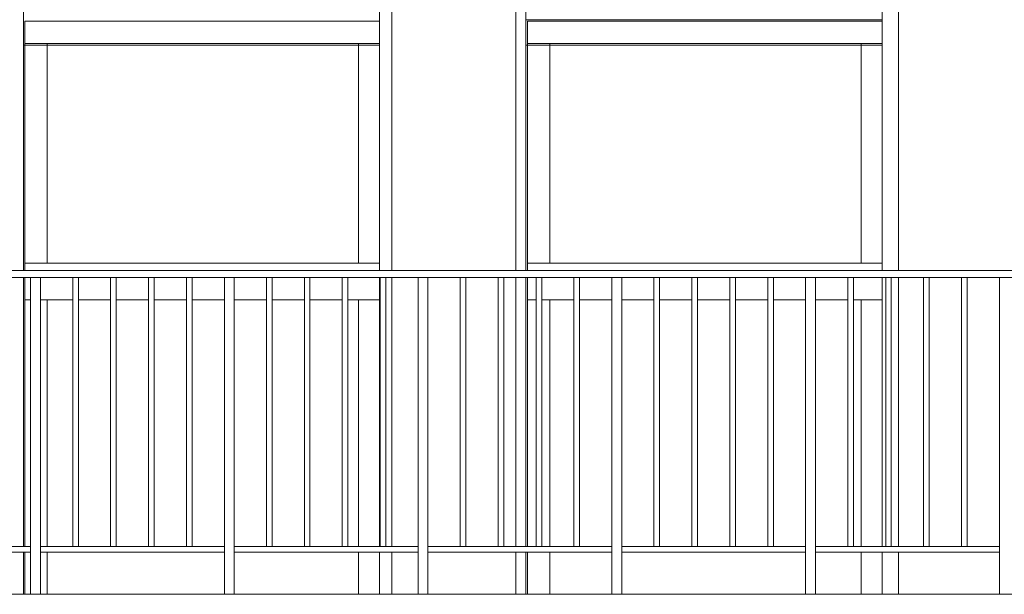
# Model space of a CAD drawing. Extents: x 2506129 to 2506520, y 4550998 to 4551331.
# Drawn here: x 2506249 to 2506253, y 4551052 to 4551054 of the extents above; entities that cross this region are included whole.
import ezdxf

# ---------------------------------------------------------------- set-up
doc = ezdxf.new("R2010")
doc.units = 0
doc.header["$MEASUREMENT"] = 0
doc.layers.get('0').update_dxf_attribs({"linetype": 'CONTINUOUS', "lineweight": 5})

msp = doc.modelspace()

# ---------------------------------------------------------------- linework, layer by layer
at = {"color": 7}
for p, q in [((2506250.6981, 4551053.5638), (2506250.6981, 4551056.8638)), ((2506250.6981, 4551056.8638), (2506250.6981, 4551053.5638)), ((2506251.1381, 4551056.8638), (2506251.1381, 4551053.5638)), ((2506251.1381, 4551053.5638), (2506251.1381, 4551056.8638)), ((2506252.4981, 4551053.5638), (2506252.4981, 4551056.8638)), ((2506252.4981, 4551056.8638), (2506252.4981, 4551053.5638)), ((2506249.3896, 4551053.5638), (2506249.3896, 4551056.0638)), ((2506249.3896, 4551053.5638), (2506249.3896, 4551056.0638)), ((2506250.6549, 4551052.7638), (2506250.6549, 4551056.0638)), ((2506250.6549, 4551056.0638), (2506250.6549, 4551053.5638)), ((2506250.6981, 4551053.5638), (2506250.6981, 4551056.0638)), ((2506251.1381, 4551056.0638), (2506251.1381, 4551052.7638)), ((2506251.1746, 4551053.5638), (2506251.1746, 4551056.0638)), ((2506251.1746, 4551052.7638), (2506251.1746, 4551056.0638)), ((2506252.4399, 4551052.7638), (2506252.4399, 4551056.0638)), ((2506252.4399, 4551056.0638), (2506252.4399, 4551052.7638)), ((2506252.4981, 4551052.7638), (2506252.4981, 4551056.0638)), ((2506249.3896, 4551053.6538), (2506249.3896, 4551053.5638)), ((2506250.6549, 4551053.649), (2506249.3946, 4551053.649)), ((2506249.3946, 4551053.649), (2506249.3946, 4551053.569)), ((2506249.3946, 4551053.569), (2506249.3946, 4551053.649)), ((2506249.3946, 4551053.649), (2506250.6549, 4551053.649)), ((2506249.3946, 4551053.649), (2506249.3946, 4551053.569)), ((2506250.6549, 4551053.649), (2506249.3946, 4551053.649)), ((2506250.6549, 4551053.649), (2506250.6549, 4551053.6538)), ((2506250.6549, 4551053.569), (2506250.6549, 4551053.649)), ((2506251.2546, 4551053.6538), (2506251.1746, 4551053.6538)), ((2506251.1746, 4551053.6538), (2506251.1746, 4551053.5638)), ((2506252.4399, 4551053.649), (2506251.1796, 4551053.649)), ((2506251.1796, 4551053.649), (2506251.1796, 4551053.569)), ((2506251.1796, 4551053.5638), (2506251.1796, 4551053.649)), ((2506251.1796, 4551053.649), (2506252.4399, 4551053.649)), ((2506252.4399, 4551053.649), (2506251.1796, 4551053.649)), ((2506251.1796, 4551053.649), (2506251.1796, 4551053.569)), ((2506252.3599, 4551053.6538), (2506251.2546, 4551053.6538)), ((2506252.4399, 4551053.6538), (2506252.3599, 4551053.6538)), ((2506252.4399, 4551053.649), (2506252.4399, 4551053.6538)), ((2506252.4399, 4551053.569), (2506252.4399, 4551053.649)), ((2506249.3946, 4551053.569), (2506249.3946, 4551053.5638)), ((2506249.3946, 4551053.5638), (2506249.3946, 4551053.569)), ((2506249.3946, 4551053.569), (2506249.4746, 4551053.569)), ((2506249.3946, 4551053.569), (2506249.3946, 4551052.7893)), ((2506249.4746, 4551053.569), (2506249.3946, 4551053.569)), ((2506249.4746, 4551052.7893), (2506249.4746, 4551053.569)), ((2506249.4746, 4551053.569), (2506250.5799, 4551053.569)), ((2506249.4746, 4551053.569), (2506249.4746, 4551053.5638)), ((2506250.5799, 4551053.569), (2506249.4746, 4551053.569)), ((2506249.4746, 4551053.569), (2506250.5799, 4551053.569)), ((2506249.4746, 4551052.7893), (2506249.4746, 4551053.569)), ((2506250.5799, 4551053.569), (2506250.5799, 4551052.7893)), ((2506250.5799, 4551053.5638), (2506250.5799, 4551053.569)), ((2506250.5799, 4551053.569), (2506250.6549, 4551053.569)), ((2506250.6549, 4551053.569), (2506250.5799, 4551053.569)), ((2506250.5799, 4551053.569), (2506250.5799, 4551052.7893)), ((2506250.6549, 4551053.5638), (2506250.6549, 4551053.569)), ((2506251.1796, 4551053.569), (2506251.1796, 4551053.5638)), ((2506251.1796, 4551053.569), (2506251.2596, 4551053.569)), ((2506251.1796, 4551053.569), (2506251.1796, 4551052.7893)), ((2506251.2596, 4551053.569), (2506251.1796, 4551053.569)), ((2506251.2596, 4551052.7893), (2506251.2596, 4551053.569)), ((2506251.2596, 4551053.569), (2506252.3649, 4551053.569)), ((2506251.2596, 4551053.569), (2506251.2596, 4551053.5638)), ((2506252.3649, 4551053.569), (2506251.2596, 4551053.569)), ((2506251.2596, 4551053.569), (2506252.3649, 4551053.569)), ((2506251.2596, 4551052.7893), (2506251.2596, 4551053.569)), ((2506252.3649, 4551053.569), (2506252.3649, 4551052.7893)), ((2506252.3649, 4551053.5638), (2506252.3649, 4551053.569)), ((2506252.3649, 4551053.569), (2506252.4399, 4551053.569)), ((2506252.4399, 4551053.569), (2506252.3649, 4551053.569)), ((2506252.3649, 4551053.569), (2506252.3649, 4551052.7893)), ((2506252.4399, 4551052.7893), (2506252.4399, 4551053.569)), ((2506249.3896, 4551053.5638), (2506249.3946, 4551053.5638)), ((2506249.3896, 4551052.7638), (2506249.3896, 4551053.5638)), ((2506249.3896, 4551053.5638), (2506249.3946, 4551053.5638)), ((2506249.3896, 4551052.7638), (2506249.3896, 4551053.5638)), ((2506249.3946, 4551053.5638), (2506249.3896, 4551053.5638)), ((2506249.3896, 4551053.5638), (2506249.3896, 4551052.7638)), ((2506249.3946, 4551053.5638), (2506250.6549, 4551053.5638)), ((2506249.3946, 4551052.7638), (2506249.3946, 4551053.5638)), ((2506249.4746, 4551053.5638), (2506250.5799, 4551053.5638)), ((2506249.4746, 4551053.5638), (2506249.4746, 4551053.1638)), ((2506250.5799, 4551053.5638), (2506249.4746, 4551053.5638)), ((2506250.5799, 4551053.1638), (2506250.5799, 4551053.5638)), ((2506250.6549, 4551053.5638), (2506250.6549, 4551052.7638)), ((2506250.6549, 4551052.7893), (2506250.6549, 4551053.5638)), ((2506250.6981, 4551053.5638), (2506250.6981, 4551052.7638)), ((2506250.6981, 4551053.5638), (2506250.6981, 4551052.7638)), ((2506250.6981, 4551052.7638), (2506250.6981, 4551053.5638)), ((2506251.1381, 4551053.5638), (2506251.1381, 4551052.7638)), ((2506251.1381, 4551052.7638), (2506251.1381, 4551053.5638)), ((2506251.1746, 4551053.5638), (2506251.1796, 4551053.5638)), ((2506251.1746, 4551052.7638), (2506251.1746, 4551053.5638)), ((2506251.1746, 4551053.5638), (2506251.1796, 4551053.5638)), ((2506251.1796, 4551053.5638), (2506251.1746, 4551053.5638)), ((2506251.1746, 4551053.5638), (2506251.1746, 4551052.7638)), ((2506252.4399, 4551053.5638), (2506251.1796, 4551053.5638)), ((2506251.1796, 4551052.7638), (2506251.1796, 4551053.5638)), ((2506251.2596, 4551053.5638), (2506252.3649, 4551053.5638)), ((2506251.2596, 4551053.5638), (2506251.2596, 4551053.1638)), ((2506252.3649, 4551053.5638), (2506251.2596, 4551053.5638)), ((2506252.3649, 4551053.1638), (2506252.3649, 4551053.5638)), ((2506252.4981, 4551053.5638), (2506252.4981, 4551052.7638)), ((2506252.4981, 4551053.5638), (2506252.4981, 4551052.7638)), ((2506249.4746, 4551053.1638), (2506249.4746, 4551052.7893)), ((2506250.5799, 4551052.7893), (2506250.5799, 4551053.1638)), ((2506251.2596, 4551053.1638), (2506251.2596, 4551052.7893)), ((2506252.3649, 4551052.7893), (2506252.3649, 4551053.1638)), ((2506259.7722, 4551052.7638), (2506243.2219, 4551052.7638)), ((2506259.7722, 4551052.7638), (2506243.2219, 4551052.7638)), ((2506249.3531, 4551052.7638), (2506249.3896, 4551052.7638)), ((2506249.3896, 4551052.7638), (2506249.3946, 4551052.7638)), ((2506249.3946, 4551052.7893), (2506249.3946, 4551052.7638)), ((2506249.3946, 4551052.7893), (2506249.3946, 4551052.7638)), ((2506249.4746, 4551052.7893), (2506249.3946, 4551052.7893)), ((2506249.3946, 4551052.7893), (2506249.3946, 4551052.7638)), ((2506249.3946, 4551052.7893), (2506249.4746, 4551052.7893)), ((2506249.3946, 4551052.7638), (2506250.6549, 4551052.7638)), ((2506250.5799, 4551052.7893), (2506249.4746, 4551052.7893)), ((2506249.4746, 4551052.7893), (2506250.5799, 4551052.7893)), ((2506250.5799, 4551052.7893), (2506249.4746, 4551052.7893)), ((2506250.6549, 4551052.7893), (2506250.5799, 4551052.7893)), ((2506250.5799, 4551052.7893), (2506250.6549, 4551052.7893)), ((2506250.6549, 4551052.7638), (2506250.6549, 4551052.7893)), ((2506250.6549, 4551052.7638), (2506250.6981, 4551052.7638)), ((2506250.6981, 4551052.7638), (2506251.1381, 4551052.7638)), ((2506251.1381, 4551052.7638), (2506251.1746, 4551052.7638)), ((2506251.1746, 4551052.7638), (2506251.1796, 4551052.7638)), ((2506251.1796, 4551052.7893), (2506251.1796, 4551052.7638)), ((2506251.1796, 4551052.7893), (2506251.1796, 4551052.7638)), ((2506251.2596, 4551052.7893), (2506251.1796, 4551052.7893)), ((2506251.1796, 4551052.7893), (2506251.1796, 4551052.7638)), ((2506251.1796, 4551052.7893), (2506251.2596, 4551052.7893)), ((2506251.1796, 4551052.7638), (2506252.4399, 4551052.7638)), ((2506252.3649, 4551052.7893), (2506251.2596, 4551052.7893)), ((2506251.2596, 4551052.7893), (2506252.3649, 4551052.7893)), ((2506252.3649, 4551052.7893), (2506251.2596, 4551052.7893)), ((2506252.4399, 4551052.7893), (2506252.3649, 4551052.7893)), ((2506252.3649, 4551052.7893), (2506252.4399, 4551052.7893)), ((2506252.4399, 4551052.7638), (2506252.4399, 4551052.7893)), ((2506252.4399, 4551052.7638), (2506252.4981, 4551052.7638)), ((2506252.4981, 4551052.7638), (2506252.9381, 4551052.7638)), ((2506259.7722, 4551052.7388), (2506243.2219, 4551052.7388)), ((2506243.2219, 4551052.7388), (2506259.7722, 4551052.7388)), ((2506249.3896, 4551052.7388), (2506249.3531, 4551052.7388)), ((2506249.3896, 4551051.7838), (2506249.3896, 4551052.7388)), ((2506249.3896, 4551051.7838), (2506249.3896, 4551052.7388)), ((2506249.3946, 4551052.7388), (2506249.3896, 4551052.7388)), ((2506249.3896, 4551052.7388), (2506249.3896, 4551051.7838)), ((2506249.3946, 4551052.7388), (2506249.3946, 4551052.6593)), ((2506249.3946, 4551052.7388), (2506249.3946, 4551052.6593)), ((2506249.4152, 4551052.7388), (2506249.3946, 4551052.7388)), ((2506249.3946, 4551052.7388), (2506249.3946, 4551052.6593)), ((2506249.3946, 4551051.7838), (2506249.3946, 4551052.7388)), ((2506249.4152, 4551051.6138), (2506249.4152, 4551052.7388)), ((2506249.4152, 4551052.6593), (2506249.4152, 4551052.7388)), ((2506249.4502, 4551052.7388), (2506249.4152, 4551052.7388)), ((2506249.4152, 4551052.7388), (2506249.4152, 4551051.6138)), ((2506249.4502, 4551051.6138), (2506249.4502, 4551052.7388)), ((2506249.5648, 4551052.7388), (2506249.4502, 4551052.7388)), ((2506249.4502, 4551052.7388), (2506249.4502, 4551052.6593)), ((2506249.4502, 4551051.6138), (2506249.4502, 4551052.7388)), ((2506249.5648, 4551051.7838), (2506249.5648, 4551052.7388)), ((2506249.5648, 4551052.6593), (2506249.5648, 4551052.7388)), ((2506249.5848, 4551052.7388), (2506249.5648, 4551052.7388)), ((2506249.5648, 4551052.7388), (2506249.5648, 4551051.7838)), ((2506249.5848, 4551051.7838), (2506249.5848, 4551052.7388)), ((2506249.6994, 4551052.7388), (2506249.5848, 4551052.7388)), ((2506249.5848, 4551052.7388), (2506249.5848, 4551052.6593)), ((2506249.5848, 4551051.7838), (2506249.5848, 4551052.7388)), ((2506249.6994, 4551051.7838), (2506249.6994, 4551052.7388)), ((2506249.6994, 4551052.6593), (2506249.6994, 4551052.7388)), ((2506249.7194, 4551052.7388), (2506249.6994, 4551052.7388)), ((2506249.6994, 4551052.7388), (2506249.6994, 4551051.7838)), ((2506249.7194, 4551051.7838), (2506249.7194, 4551052.7388)), ((2506249.834, 4551052.7388), (2506249.7194, 4551052.7388)), ((2506249.7194, 4551052.7388), (2506249.7194, 4551052.6593)), ((2506249.7194, 4551051.7838), (2506249.7194, 4551052.7388)), ((2506249.834, 4551051.7838), (2506249.834, 4551052.7388)), ((2506249.834, 4551052.6593), (2506249.834, 4551052.7388)), ((2506249.854, 4551052.7388), (2506249.834, 4551052.7388)), ((2506249.834, 4551052.7388), (2506249.834, 4551051.7838)), ((2506249.854, 4551051.7838), (2506249.854, 4551052.7388)), ((2506249.854, 4551052.7388), (2506249.854, 4551052.6593)), ((2506249.9687, 4551052.7388), (2506249.854, 4551052.7388)), ((2506249.854, 4551051.7838), (2506249.854, 4551052.7388)), ((2506249.9687, 4551051.7838), (2506249.9687, 4551052.7388)), ((2506249.9687, 4551052.6593), (2506249.9687, 4551052.7388)), ((2506249.9887, 4551052.7388), (2506249.9687, 4551052.7388)), ((2506249.9687, 4551052.7388), (2506249.9687, 4551051.7838)), ((2506249.9887, 4551051.7838), (2506249.9887, 4551052.7388)), ((2506250.1033, 4551052.7388), (2506249.9887, 4551052.7388)), ((2506249.9887, 4551052.7388), (2506249.9887, 4551052.6593)), ((2506249.9887, 4551051.7838), (2506249.9887, 4551052.7388)), ((2506250.1033, 4551051.6138), (2506250.1033, 4551052.7388)), ((2506250.1033, 4551052.6593), (2506250.1033, 4551052.7388)), ((2506250.1383, 4551052.7388), (2506250.1033, 4551052.7388)), ((2506250.1033, 4551052.7388), (2506250.1033, 4551051.6138)), ((2506250.1383, 4551051.6138), (2506250.1383, 4551052.7388)), ((2506250.2529, 4551052.7388), (2506250.1383, 4551052.7388)), ((2506250.1383, 4551052.7388), (2506250.1383, 4551052.6593)), ((2506250.1383, 4551051.6138), (2506250.1383, 4551052.7388)), ((2506250.2529, 4551051.7838), (2506250.2529, 4551052.7388)), ((2506250.2529, 4551052.6593), (2506250.2529, 4551052.7388)), ((2506250.2729, 4551052.7388), (2506250.2529, 4551052.7388)), ((2506250.2529, 4551052.7388), (2506250.2529, 4551051.7838)), ((2506250.2729, 4551051.7838), (2506250.2729, 4551052.7388)), ((2506250.3875, 4551052.7388), (2506250.2729, 4551052.7388)), ((2506250.2729, 4551052.7388), (2506250.2729, 4551052.6593)), ((2506250.2729, 4551051.7838), (2506250.2729, 4551052.7388)), ((2506250.3875, 4551051.7838), (2506250.3875, 4551052.7388)), ((2506250.3875, 4551052.6593), (2506250.3875, 4551052.7388)), ((2506250.4075, 4551052.7388), (2506250.3875, 4551052.7388)), ((2506250.3875, 4551052.7388), (2506250.3875, 4551051.7838)), ((2506250.4075, 4551051.7838), (2506250.4075, 4551052.7388)), ((2506250.5222, 4551052.7388), (2506250.4075, 4551052.7388)), ((2506250.4075, 4551052.7388), (2506250.4075, 4551052.6593)), ((2506250.4075, 4551051.7838), (2506250.4075, 4551052.7388)), ((2506250.5222, 4551051.7838), (2506250.5222, 4551052.7388)), ((2506250.5222, 4551052.6593), (2506250.5222, 4551052.7388)), ((2506250.5422, 4551052.7388), (2506250.5222, 4551052.7388)), ((2506250.5222, 4551052.7388), (2506250.5222, 4551051.7838)), ((2506250.5422, 4551051.7838), (2506250.5422, 4551052.7388)), ((2506250.6549, 4551052.7388), (2506250.5422, 4551052.7388)), ((2506250.5422, 4551052.7388), (2506250.5422, 4551052.6593)), ((2506250.5422, 4551051.7838), (2506250.5422, 4551052.7388)), ((2506250.6549, 4551051.7838), (2506250.6549, 4551052.7388)), ((2506250.6568, 4551052.7388), (2506250.6549, 4551052.7388)), ((2506250.6549, 4551052.7388), (2506250.6549, 4551051.7838)), ((2506250.6549, 4551052.6593), (2506250.6549, 4551052.7388)), ((2506250.6568, 4551051.7838), (2506250.6568, 4551052.7388)), ((2506250.6568, 4551051.7838), (2506250.6568, 4551052.7388)), ((2506250.6768, 4551052.7388), (2506250.6568, 4551052.7388)), ((2506250.6568, 4551052.7388), (2506250.6568, 4551051.7838)), ((2506250.6768, 4551051.7838), (2506250.6768, 4551052.7388)), ((2506250.6981, 4551052.7388), (2506250.6768, 4551052.7388)), ((2506250.6768, 4551052.7388), (2506250.6768, 4551051.7838)), ((2506250.6768, 4551051.7838), (2506250.6768, 4551052.7388)), ((2506250.6981, 4551052.7388), (2506250.6981, 4551051.7838)), ((2506250.6981, 4551052.7388), (2506250.6981, 4551051.7838)), ((2506250.7914, 4551052.7388), (2506250.6981, 4551052.7388)), ((2506250.6981, 4551051.7838), (2506250.6981, 4551052.7388)), ((2506250.7914, 4551051.6138), (2506250.7914, 4551052.7388)), ((2506250.7914, 4551051.7838), (2506250.7914, 4551052.7388)), ((2506250.8264, 4551052.7388), (2506250.7914, 4551052.7388)), ((2506250.7914, 4551052.7388), (2506250.7914, 4551051.6138)), ((2506250.8264, 4551051.6138), (2506250.8264, 4551052.7388)), ((2506250.9411, 4551052.7388), (2506250.8264, 4551052.7388)), ((2506250.8264, 4551052.7388), (2506250.8264, 4551051.7838)), ((2506250.8264, 4551051.6138), (2506250.8264, 4551052.7388)), ((2506250.9411, 4551051.7838), (2506250.9411, 4551052.7388)), ((2506250.9411, 4551051.7838), (2506250.9411, 4551052.7388)), ((2506250.9611, 4551052.7388), (2506250.9411, 4551052.7388)), ((2506250.9411, 4551052.7388), (2506250.9411, 4551051.7838)), ((2506250.9611, 4551051.7838), (2506250.9611, 4551052.7388)), ((2506251.0757, 4551052.7388), (2506250.9611, 4551052.7388)), ((2506250.9611, 4551052.7388), (2506250.9611, 4551051.7838)), ((2506250.9611, 4551051.7838), (2506250.9611, 4551052.7388)), ((2506251.0757, 4551051.7838), (2506251.0757, 4551052.7388)), ((2506251.0757, 4551051.7838), (2506251.0757, 4551052.7388)), ((2506251.0957, 4551052.7388), (2506251.0757, 4551052.7388)), ((2506251.0757, 4551052.7388), (2506251.0757, 4551051.7838)), ((2506251.0957, 4551051.7838), (2506251.0957, 4551052.7388)), ((2506251.0957, 4551052.7388), (2506251.0957, 4551051.7838)), ((2506251.1381, 4551052.7388), (2506251.0957, 4551052.7388)), ((2506251.0957, 4551051.7838), (2506251.0957, 4551052.7388)), ((2506251.1381, 4551052.7388), (2506251.1381, 4551051.7838)), ((2506251.1381, 4551051.7838), (2506251.1381, 4551052.7388)), ((2506251.1746, 4551052.7388), (2506251.1381, 4551052.7388)), ((2506251.1381, 4551052.7388), (2506251.1381, 4551051.7838)), ((2506251.1746, 4551051.7838), (2506251.1746, 4551052.7388)), ((2506251.1746, 4551051.7838), (2506251.1746, 4551052.7388)), ((2506251.1746, 4551052.7388), (2506251.1746, 4551051.7838)), ((2506251.1796, 4551052.7388), (2506251.1746, 4551052.7388)), ((2506251.1796, 4551052.7388), (2506251.1796, 4551052.6593)), ((2506251.1796, 4551052.7388), (2506251.1796, 4551052.6593)), ((2506251.2103, 4551052.7388), (2506251.1796, 4551052.7388)), ((2506251.1796, 4551052.7388), (2506251.1796, 4551052.6593)), ((2506251.1796, 4551051.7838), (2506251.1796, 4551052.7388)), ((2506251.2103, 4551051.7838), (2506251.2103, 4551052.7388)), ((2506251.2103, 4551052.6593), (2506251.2103, 4551052.7388)), ((2506251.2303, 4551052.7388), (2506251.2103, 4551052.7388)), ((2506251.2103, 4551052.7388), (2506251.2103, 4551051.7838)), ((2506251.2303, 4551051.7838), (2506251.2303, 4551052.7388)), ((2506251.2303, 4551052.7388), (2506251.2303, 4551052.6593)), ((2506251.3449, 4551052.7388), (2506251.2303, 4551052.7388)), ((2506251.2303, 4551051.7838), (2506251.2303, 4551052.7388)), ((2506251.3449, 4551051.7838), (2506251.3449, 4551052.7388)), ((2506251.3449, 4551052.6593), (2506251.3449, 4551052.7388)), ((2506251.3649, 4551052.7388), (2506251.3449, 4551052.7388)), ((2506251.3449, 4551052.7388), (2506251.3449, 4551051.7838)), ((2506251.3649, 4551051.7838), (2506251.3649, 4551052.7388)), ((2506251.4796, 4551052.7388), (2506251.3649, 4551052.7388)), ((2506251.3649, 4551052.7388), (2506251.3649, 4551052.6593)), ((2506251.3649, 4551051.7838), (2506251.3649, 4551052.7388)), ((2506251.4796, 4551051.6138), (2506251.4796, 4551052.7388)), ((2506251.4796, 4551052.6593), (2506251.4796, 4551052.7388)), ((2506251.5146, 4551052.7388), (2506251.4796, 4551052.7388)), ((2506251.4796, 4551052.7388), (2506251.4796, 4551051.6138)), ((2506251.5146, 4551051.6138), (2506251.5146, 4551052.7388)), ((2506251.6292, 4551052.7388), (2506251.5146, 4551052.7388)), ((2506251.5146, 4551052.7388), (2506251.5146, 4551052.6593)), ((2506251.5146, 4551051.6138), (2506251.5146, 4551052.7388)), ((2506251.6292, 4551051.7838), (2506251.6292, 4551052.7388)), ((2506251.6292, 4551052.6593), (2506251.6292, 4551052.7388)), ((2506251.6492, 4551052.7388), (2506251.6292, 4551052.7388)), ((2506251.6292, 4551052.7388), (2506251.6292, 4551051.7838)), ((2506251.6492, 4551051.7838), (2506251.6492, 4551052.7388)), ((2506251.6492, 4551052.7388), (2506251.6492, 4551052.6593)), ((2506251.7638, 4551052.7388), (2506251.6492, 4551052.7388)), ((2506251.6492, 4551051.7838), (2506251.6492, 4551052.7388)), ((2506251.7638, 4551051.7838), (2506251.7638, 4551052.7388)), ((2506251.7638, 4551052.6593), (2506251.7638, 4551052.7388)), ((2506251.7838, 4551052.7388), (2506251.7638, 4551052.7388)), ((2506251.7638, 4551052.7388), (2506251.7638, 4551051.7838)), ((2506251.7838, 4551051.7838), (2506251.7838, 4551052.7388)), ((2506251.7838, 4551052.7388), (2506251.7838, 4551052.6593)), ((2506251.8985, 4551052.7388), (2506251.7838, 4551052.7388)), ((2506251.7838, 4551051.7838), (2506251.7838, 4551052.7388)), ((2506251.8985, 4551051.7838), (2506251.8985, 4551052.7388)), ((2506251.8985, 4551052.6593), (2506251.8985, 4551052.7388)), ((2506251.9185, 4551052.7388), (2506251.8985, 4551052.7388)), ((2506251.8985, 4551052.7388), (2506251.8985, 4551051.7838)), ((2506251.9185, 4551051.7838), (2506251.9185, 4551052.7388)), ((2506251.9185, 4551052.7388), (2506251.9185, 4551052.6593)), ((2506252.0331, 4551052.7388), (2506251.9185, 4551052.7388)), ((2506251.9185, 4551051.7838), (2506251.9185, 4551052.7388)), ((2506252.0331, 4551051.7838), (2506252.0331, 4551052.7388)), ((2506252.0331, 4551052.6593), (2506252.0331, 4551052.7388)), ((2506252.0531, 4551052.7388), (2506252.0331, 4551052.7388)), ((2506252.0331, 4551052.7388), (2506252.0331, 4551051.7838)), ((2506252.0531, 4551051.7838), (2506252.0531, 4551052.7388)), ((2506252.1677, 4551052.7388), (2506252.0531, 4551052.7388)), ((2506252.0531, 4551052.7388), (2506252.0531, 4551052.6593)), ((2506252.0531, 4551051.7838), (2506252.0531, 4551052.7388)), ((2506252.1677, 4551051.6138), (2506252.1677, 4551052.7388)), ((2506252.1677, 4551052.6593), (2506252.1677, 4551052.7388)), ((2506252.2027, 4551052.7388), (2506252.1677, 4551052.7388)), ((2506252.1677, 4551052.7388), (2506252.1677, 4551051.6138)), ((2506252.2027, 4551051.6138), (2506252.2027, 4551052.7388)), ((2506252.3173, 4551052.7388), (2506252.2027, 4551052.7388)), ((2506252.2027, 4551052.7388), (2506252.2027, 4551052.6593)), ((2506252.2027, 4551051.6138), (2506252.2027, 4551052.7388)), ((2506252.3173, 4551051.7838), (2506252.3173, 4551052.7388)), ((2506252.3173, 4551052.6593), (2506252.3173, 4551052.7388)), ((2506252.3373, 4551052.7388), (2506252.3173, 4551052.7388)), ((2506252.3173, 4551052.7388), (2506252.3173, 4551051.7838)), ((2506252.3373, 4551051.7838), (2506252.3373, 4551052.7388)), ((2506252.4399, 4551052.7388), (2506252.3373, 4551052.7388)), ((2506252.3373, 4551052.7388), (2506252.3373, 4551052.6593)), ((2506252.3373, 4551051.7838), (2506252.3373, 4551052.7388)), ((2506252.4399, 4551051.7838), (2506252.4399, 4551052.7388)), ((2506252.452, 4551052.7388), (2506252.4399, 4551052.7388)), ((2506252.4399, 4551052.7388), (2506252.4399, 4551051.7838)), ((2506252.4399, 4551052.6593), (2506252.4399, 4551052.7388)), ((2506252.452, 4551051.7838), (2506252.452, 4551052.7388)), ((2506252.452, 4551051.7838), (2506252.452, 4551052.7388)), ((2506252.472, 4551052.7388), (2506252.452, 4551052.7388)), ((2506252.452, 4551052.7388), (2506252.452, 4551051.7838)), ((2506252.472, 4551051.7838), (2506252.472, 4551052.7388)), ((2506252.4981, 4551052.7388), (2506252.472, 4551052.7388)), ((2506252.472, 4551052.7388), (2506252.472, 4551051.7838)), ((2506252.472, 4551051.7838), (2506252.472, 4551052.7388)), ((2506252.4981, 4551052.7388), (2506252.4981, 4551051.7838)), ((2506252.5866, 4551052.7388), (2506252.4981, 4551052.7388)), ((2506252.4981, 4551052.7388), (2506252.4981, 4551051.7838)), ((2506252.4981, 4551051.7838), (2506252.4981, 4551052.7388)), ((2506252.5866, 4551051.7838), (2506252.5866, 4551052.7388)), ((2506252.5866, 4551051.7838), (2506252.5866, 4551052.7388)), ((2506252.6066, 4551052.7388), (2506252.5866, 4551052.7388)), ((2506252.5866, 4551052.7388), (2506252.5866, 4551051.7838)), ((2506252.6066, 4551051.7838), (2506252.6066, 4551052.7388)), ((2506252.6066, 4551052.7388), (2506252.6066, 4551051.7838)), ((2506252.7212, 4551052.7388), (2506252.6066, 4551052.7388)), ((2506252.6066, 4551051.7838), (2506252.6066, 4551052.7388)), ((2506252.7212, 4551051.7838), (2506252.7212, 4551052.7388)), ((2506252.7212, 4551051.7838), (2506252.7212, 4551052.7388)), ((2506252.7412, 4551052.7388), (2506252.7212, 4551052.7388)), ((2506252.7212, 4551052.7388), (2506252.7212, 4551051.7838)), ((2506252.7412, 4551051.7838), (2506252.7412, 4551052.7388)), ((2506252.8558, 4551052.7388), (2506252.7412, 4551052.7388)), ((2506252.7412, 4551052.7388), (2506252.7412, 4551051.7838)), ((2506252.7412, 4551051.7838), (2506252.7412, 4551052.7388)), ((2506252.8558, 4551051.6138), (2506252.8558, 4551052.7388)), ((2506252.8558, 4551051.7838), (2506252.8558, 4551052.7388)), ((2506252.8908, 4551052.7388), (2506252.8558, 4551052.7388)), ((2506252.8558, 4551052.7388), (2506252.8558, 4551051.6138)), ((2506249.3946, 4551052.6593), (2506249.4152, 4551052.6593)), ((2506249.3946, 4551052.6593), (2506249.3946, 4551051.7838)), ((2506249.4152, 4551052.6593), (2506249.3946, 4551052.6593)), ((2506249.4152, 4551051.7838), (2506249.4152, 4551052.6593)), ((2506249.4502, 4551052.6593), (2506249.4746, 4551052.6593)), ((2506249.4502, 4551052.6593), (2506249.4502, 4551051.7838)), ((2506249.4746, 4551052.6593), (2506249.4502, 4551052.6593)), ((2506249.4746, 4551051.7838), (2506249.4746, 4551052.6593)), ((2506249.4746, 4551052.6593), (2506249.5648, 4551052.6593)), ((2506249.5648, 4551052.6593), (2506249.4746, 4551052.6593)), ((2506249.4746, 4551052.6593), (2506249.4746, 4551051.7838)), ((2506249.4746, 4551052.6593), (2506249.5648, 4551052.6593)), ((2506249.4746, 4551051.7838), (2506249.4746, 4551052.6593)), ((2506249.5648, 4551051.7838), (2506249.5648, 4551052.6593)), ((2506249.5848, 4551052.6593), (2506249.6994, 4551052.6593)), ((2506249.5848, 4551052.6593), (2506249.5848, 4551051.7838)), ((2506249.6994, 4551052.6593), (2506249.5848, 4551052.6593)), ((2506249.5848, 4551052.6593), (2506249.6994, 4551052.6593)), ((2506249.6994, 4551051.7838), (2506249.6994, 4551052.6593)), ((2506249.7194, 4551052.6593), (2506249.834, 4551052.6593)), ((2506249.7194, 4551052.6593), (2506249.7194, 4551051.7838)), ((2506249.834, 4551052.6593), (2506249.7194, 4551052.6593)), ((2506249.7194, 4551052.6593), (2506249.834, 4551052.6593)), ((2506249.834, 4551051.7838), (2506249.834, 4551052.6593)), ((2506249.854, 4551052.6593), (2506249.9687, 4551052.6593)), ((2506249.9687, 4551052.6593), (2506249.854, 4551052.6593)), ((2506249.854, 4551052.6593), (2506249.854, 4551051.7838)), ((2506249.854, 4551052.6593), (2506249.9687, 4551052.6593)), ((2506249.9687, 4551051.7838), (2506249.9687, 4551052.6593)), ((2506249.9887, 4551052.6593), (2506250.1033, 4551052.6593)), ((2506249.9887, 4551052.6593), (2506249.9887, 4551051.7838)), ((2506250.1033, 4551052.6593), (2506249.9887, 4551052.6593)), ((2506249.9887, 4551052.6593), (2506250.1033, 4551052.6593)), ((2506250.1033, 4551051.7838), (2506250.1033, 4551052.6593)), ((2506250.1383, 4551052.6593), (2506250.2529, 4551052.6593)), ((2506250.1383, 4551052.6593), (2506250.1383, 4551051.7838)), ((2506250.2529, 4551052.6593), (2506250.1383, 4551052.6593)), ((2506250.1383, 4551052.6593), (2506250.2529, 4551052.6593)), ((2506250.2529, 4551051.7838), (2506250.2529, 4551052.6593)), ((2506250.2729, 4551052.6593), (2506250.3875, 4551052.6593)), ((2506250.3875, 4551052.6593), (2506250.2729, 4551052.6593)), ((2506250.2729, 4551052.6593), (2506250.2729, 4551051.7838)), ((2506250.2729, 4551052.6593), (2506250.3875, 4551052.6593)), ((2506250.3875, 4551051.7838), (2506250.3875, 4551052.6593)), ((2506250.4075, 4551052.6593), (2506250.5222, 4551052.6593)), ((2506250.5222, 4551052.6593), (2506250.4075, 4551052.6593)), ((2506250.4075, 4551052.6593), (2506250.4075, 4551051.7838)), ((2506250.4075, 4551052.6593), (2506250.5222, 4551052.6593)), ((2506250.5222, 4551051.7838), (2506250.5222, 4551052.6593)), ((2506250.5422, 4551052.6593), (2506250.5799, 4551052.6593)), ((2506250.5799, 4551052.6593), (2506250.5422, 4551052.6593)), ((2506250.5422, 4551052.6593), (2506250.5422, 4551051.7838)), ((2506250.5422, 4551052.6593), (2506250.5799, 4551052.6593)), ((2506250.5799, 4551052.6593), (2506250.5799, 4551051.7838)), ((2506250.5799, 4551051.7838), (2506250.5799, 4551052.6593)), ((2506250.5799, 4551052.6593), (2506250.6549, 4551052.6593)), ((2506250.6549, 4551052.6593), (2506250.5799, 4551052.6593)), ((2506250.5799, 4551052.6593), (2506250.5799, 4551051.7838)), ((2506250.6549, 4551051.7838), (2506250.6549, 4551052.6593)), ((2506251.1796, 4551052.6593), (2506251.2103, 4551052.6593)), ((2506251.2103, 4551052.6593), (2506251.1796, 4551052.6593)), ((2506251.1796, 4551052.6593), (2506251.1796, 4551051.7838)), ((2506251.2103, 4551051.7838), (2506251.2103, 4551052.6593)), ((2506251.2303, 4551052.6593), (2506251.2596, 4551052.6593)), ((2506251.2596, 4551052.6593), (2506251.2303, 4551052.6593)), ((2506251.2303, 4551052.6593), (2506251.2303, 4551051.7838)), ((2506251.2596, 4551051.7838), (2506251.2596, 4551052.6593)), ((2506251.2596, 4551052.6593), (2506251.3449, 4551052.6593)), ((2506251.3449, 4551052.6593), (2506251.2596, 4551052.6593)), ((2506251.2596, 4551052.6593), (2506251.2596, 4551051.7838)), ((2506251.2596, 4551052.6593), (2506251.3449, 4551052.6593)), ((2506251.2596, 4551051.7838), (2506251.2596, 4551052.6593)), ((2506251.3449, 4551051.7838), (2506251.3449, 4551052.6593)), ((2506251.3649, 4551052.6593), (2506251.4796, 4551052.6593)), ((2506251.4796, 4551052.6593), (2506251.3649, 4551052.6593)), ((2506251.3649, 4551052.6593), (2506251.3649, 4551051.7838)), ((2506251.3649, 4551052.6593), (2506251.4796, 4551052.6593)), ((2506251.4796, 4551051.7838), (2506251.4796, 4551052.6593)), ((2506251.5146, 4551052.6593), (2506251.6292, 4551052.6593)), ((2506251.6292, 4551052.6593), (2506251.5146, 4551052.6593)), ((2506251.5146, 4551052.6593), (2506251.5146, 4551051.7838)), ((2506251.5146, 4551052.6593), (2506251.6292, 4551052.6593)), ((2506251.6292, 4551051.7838), (2506251.6292, 4551052.6593)), ((2506251.6492, 4551052.6593), (2506251.7638, 4551052.6593)), ((2506251.6492, 4551052.6593), (2506251.6492, 4551051.7838)), ((2506251.7638, 4551052.6593), (2506251.6492, 4551052.6593)), ((2506251.6492, 4551052.6593), (2506251.7638, 4551052.6593)), ((2506251.7638, 4551051.7838), (2506251.7638, 4551052.6593)), ((2506251.7838, 4551052.6593), (2506251.8985, 4551052.6593)), ((2506251.8985, 4551052.6593), (2506251.7838, 4551052.6593)), ((2506251.7838, 4551052.6593), (2506251.7838, 4551051.7838)), ((2506251.7838, 4551052.6593), (2506251.8985, 4551052.6593)), ((2506251.8985, 4551051.7838), (2506251.8985, 4551052.6593)), ((2506251.9185, 4551052.6593), (2506252.0331, 4551052.6593)), ((2506252.0331, 4551052.6593), (2506251.9185, 4551052.6593)), ((2506251.9185, 4551052.6593), (2506251.9185, 4551051.7838)), ((2506251.9185, 4551052.6593), (2506252.0331, 4551052.6593)), ((2506252.0331, 4551051.7838), (2506252.0331, 4551052.6593)), ((2506252.0531, 4551052.6593), (2506252.1677, 4551052.6593)), ((2506252.1677, 4551052.6593), (2506252.0531, 4551052.6593)), ((2506252.0531, 4551052.6593), (2506252.0531, 4551051.7838)), ((2506252.0531, 4551052.6593), (2506252.1677, 4551052.6593)), ((2506252.1677, 4551051.7838), (2506252.1677, 4551052.6593)), ((2506252.2027, 4551052.6593), (2506252.3173, 4551052.6593)), ((2506252.2027, 4551052.6593), (2506252.2027, 4551051.7838)), ((2506252.3173, 4551052.6593), (2506252.2027, 4551052.6593)), ((2506252.2027, 4551052.6593), (2506252.3173, 4551052.6593)), ((2506252.3173, 4551051.7838), (2506252.3173, 4551052.6593)), ((2506252.3373, 4551052.6593), (2506252.3649, 4551052.6593)), ((2506252.3373, 4551052.6593), (2506252.3373, 4551051.7838)), ((2506252.3649, 4551052.6593), (2506252.3373, 4551052.6593)), ((2506252.3373, 4551052.6593), (2506252.3649, 4551052.6593)), ((2506252.3649, 4551052.6593), (2506252.3649, 4551051.7838)), ((2506252.3649, 4551051.7838), (2506252.3649, 4551052.6593)), ((2506252.3649, 4551052.6593), (2506252.4399, 4551052.6593)), ((2506252.4399, 4551052.6593), (2506252.3649, 4551052.6593)), ((2506252.3649, 4551052.6593), (2506252.3649, 4551051.7838)), ((2506252.4399, 4551051.7838), (2506252.4399, 4551052.6593)), ((2506249.4152, 4551051.7838), (2506248.762, 4551051.7838)), ((2506248.762, 4551051.7638), (2506249.4152, 4551051.7638)), ((2506248.762, 4551051.7638), (2506249.4152, 4551051.7638)), ((2506249.3005, 4551051.7838), (2506249.4152, 4551051.7838)), ((2506249.3531, 4551051.7838), (2506249.3896, 4551051.7838)), ((2506249.3896, 4551051.7638), (2506249.3531, 4551051.7638)), ((2506249.3896, 4551051.7838), (2506249.3946, 4551051.7838)), ((2506249.3896, 4551051.6138), (2506249.3896, 4551051.7638)), ((2506249.3896, 4551051.6138), (2506249.3896, 4551051.7638)), ((2506249.3946, 4551051.7638), (2506249.3896, 4551051.7638)), ((2506249.3896, 4551051.7638), (2506249.3896, 4551051.6138)), ((2506249.3946, 4551051.7838), (2506249.4152, 4551051.7838)), ((2506249.4152, 4551051.7638), (2506249.3946, 4551051.7638)), ((2506249.3946, 4551051.7638), (2506249.3946, 4551051.6138)), ((2506249.3946, 4551051.6138), (2506249.3946, 4551051.7638)), ((2506249.4152, 4551051.7638), (2506249.4152, 4551051.7838)), ((2506249.4152, 4551051.6138), (2506249.4152, 4551051.7638)), ((2506249.4502, 4551051.7838), (2506249.5648, 4551051.7838)), ((2506249.4502, 4551051.7838), (2506249.4746, 4551051.7838)), ((2506250.1033, 4551051.7838), (2506249.4502, 4551051.7838)), ((2506249.4502, 4551051.7838), (2506249.4502, 4551051.7638)), ((2506249.4502, 4551051.7638), (2506250.1033, 4551051.7638)), ((2506249.4746, 4551051.7638), (2506249.4502, 4551051.7638)), ((2506249.4502, 4551051.7638), (2506249.4502, 4551051.6138)), ((2506249.4502, 4551051.7638), (2506250.1033, 4551051.7638)), ((2506249.4746, 4551051.7838), (2506249.5648, 4551051.7838)), ((2506249.4746, 4551051.6138), (2506249.4746, 4551051.7638)), ((2506250.1033, 4551051.7638), (2506249.4746, 4551051.7638)), ((2506249.4746, 4551051.7638), (2506249.4746, 4551051.6138)), ((2506249.4746, 4551051.6138), (2506249.4746, 4551051.7638)), ((2506249.5848, 4551051.7838), (2506249.5648, 4551051.7838)), ((2506249.5648, 4551051.7838), (2506249.5848, 4551051.7838)), ((2506249.5848, 4551051.7838), (2506249.6994, 4551051.7838)), ((2506249.5848, 4551051.7838), (2506249.6994, 4551051.7838)), ((2506249.7194, 4551051.7838), (2506249.6994, 4551051.7838)), ((2506249.6994, 4551051.7838), (2506249.7194, 4551051.7838)), ((2506249.7194, 4551051.7838), (2506249.834, 4551051.7838)), ((2506249.7194, 4551051.7838), (2506249.834, 4551051.7838)), ((2506249.854, 4551051.7838), (2506249.834, 4551051.7838)), ((2506249.834, 4551051.7838), (2506249.854, 4551051.7838)), ((2506249.854, 4551051.7838), (2506249.9687, 4551051.7838)), ((2506249.854, 4551051.7838), (2506249.9687, 4551051.7838)), ((2506249.9887, 4551051.7838), (2506249.9687, 4551051.7838)), ((2506249.9687, 4551051.7838), (2506249.9887, 4551051.7838)), ((2506249.9887, 4551051.7838), (2506250.1033, 4551051.7838)), ((2506249.9887, 4551051.7838), (2506250.1033, 4551051.7838)), ((2506250.1033, 4551051.7638), (2506250.1033, 4551051.7838)), ((2506250.1033, 4551051.6138), (2506250.1033, 4551051.7638)), ((2506250.1383, 4551051.7838), (2506250.2529, 4551051.7838)), ((2506250.1383, 4551051.7838), (2506250.2529, 4551051.7838)), ((2506250.7914, 4551051.7838), (2506250.1383, 4551051.7838)), ((2506250.1383, 4551051.7838), (2506250.1383, 4551051.7638)), ((2506250.1383, 4551051.7638), (2506250.7914, 4551051.7638)), ((2506250.5799, 4551051.7638), (2506250.1383, 4551051.7638)), ((2506250.1383, 4551051.7638), (2506250.1383, 4551051.6138)), ((2506250.1383, 4551051.7638), (2506250.7914, 4551051.7638)), ((2506250.2729, 4551051.7838), (2506250.2529, 4551051.7838)), ((2506250.2529, 4551051.7838), (2506250.2729, 4551051.7838)), ((2506250.2729, 4551051.7838), (2506250.3875, 4551051.7838)), ((2506250.2729, 4551051.7838), (2506250.3875, 4551051.7838)), ((2506250.4075, 4551051.7838), (2506250.3875, 4551051.7838)), ((2506250.3875, 4551051.7838), (2506250.4075, 4551051.7838)), ((2506250.4075, 4551051.7838), (2506250.5222, 4551051.7838)), ((2506250.4075, 4551051.7838), (2506250.5222, 4551051.7838)), ((2506250.5422, 4551051.7838), (2506250.5222, 4551051.7838)), ((2506250.5222, 4551051.7838), (2506250.5422, 4551051.7838)), ((2506250.5422, 4551051.7838), (2506250.6568, 4551051.7838)), ((2506250.5422, 4551051.7838), (2506250.5799, 4551051.7838)), ((2506250.5799, 4551051.7838), (2506250.6549, 4551051.7838)), ((2506250.5799, 4551051.7638), (2506250.5799, 4551051.6138)), ((2506250.5799, 4551051.6138), (2506250.5799, 4551051.7638)), ((2506250.5799, 4551051.7638), (2506250.5799, 4551051.6138)), ((2506250.6549, 4551051.7638), (2506250.5799, 4551051.7638)), ((2506250.6549, 4551051.7838), (2506250.6568, 4551051.7838)), ((2506250.6549, 4551051.6138), (2506250.6549, 4551051.7638)), ((2506250.6981, 4551051.7638), (2506250.6549, 4551051.7638)), ((2506250.6549, 4551051.7638), (2506250.6549, 4551051.6138)), ((2506250.6549, 4551051.6138), (2506250.6549, 4551051.7638)), ((2506250.6768, 4551051.7838), (2506250.6568, 4551051.7838)), ((2506250.6568, 4551051.7838), (2506250.6768, 4551051.7838)), ((2506250.6768, 4551051.7838), (2506250.7914, 4551051.7838)), ((2506250.6768, 4551051.7838), (2506250.6981, 4551051.7838)), ((2506250.6981, 4551051.7838), (2506250.7914, 4551051.7838)), ((2506250.6981, 4551051.7638), (2506250.6981, 4551051.6138)), ((2506250.7914, 4551051.7638), (2506250.6981, 4551051.7638)), ((2506250.6981, 4551051.7638), (2506250.6981, 4551051.6138)), ((2506250.6981, 4551051.6138), (2506250.6981, 4551051.7638)), ((2506250.7914, 4551051.7638), (2506250.7914, 4551051.7838)), ((2506250.7914, 4551051.6138), (2506250.7914, 4551051.7638)), ((2506250.8264, 4551051.7838), (2506250.9411, 4551051.7838)), ((2506250.8264, 4551051.7838), (2506250.9411, 4551051.7838)), ((2506251.4796, 4551051.7838), (2506250.8264, 4551051.7838)), ((2506250.8264, 4551051.7838), (2506250.8264, 4551051.7638)), ((2506250.8264, 4551051.7638), (2506251.4796, 4551051.7638)), ((2506250.8264, 4551051.7638), (2506250.8264, 4551051.6138)), ((2506251.1381, 4551051.7638), (2506250.8264, 4551051.7638)), ((2506250.8264, 4551051.7638), (2506251.4796, 4551051.7638)), ((2506250.9611, 4551051.7838), (2506250.9411, 4551051.7838)), ((2506250.9411, 4551051.7838), (2506250.9611, 4551051.7838)), ((2506250.9611, 4551051.7838), (2506251.0757, 4551051.7838)), ((2506250.9611, 4551051.7838), (2506251.0757, 4551051.7838)), ((2506251.0957, 4551051.7838), (2506251.0757, 4551051.7838)), ((2506251.0757, 4551051.7838), (2506251.0957, 4551051.7838)), ((2506251.0957, 4551051.7838), (2506251.2103, 4551051.7838)), ((2506251.0957, 4551051.7838), (2506251.1381, 4551051.7838)), ((2506251.1381, 4551051.7838), (2506251.1746, 4551051.7838)), ((2506251.1381, 4551051.7638), (2506251.1381, 4551051.6138)), ((2506251.1381, 4551051.6138), (2506251.1381, 4551051.7638)), ((2506251.1746, 4551051.7638), (2506251.1381, 4551051.7638)), ((2506251.1381, 4551051.7638), (2506251.1381, 4551051.6138)), ((2506251.1746, 4551051.7838), (2506251.1796, 4551051.7838)), ((2506251.1746, 4551051.6138), (2506251.1746, 4551051.7638)), ((2506251.1746, 4551051.6138), (2506251.1746, 4551051.7638)), ((2506251.1796, 4551051.7638), (2506251.1746, 4551051.7638)), ((2506251.1746, 4551051.7638), (2506251.1746, 4551051.6138)), ((2506251.1796, 4551051.7838), (2506251.2103, 4551051.7838)), ((2506251.2596, 4551051.7638), (2506251.1796, 4551051.7638)), ((2506251.1796, 4551051.7638), (2506251.1796, 4551051.6138)), ((2506251.1796, 4551051.6138), (2506251.1796, 4551051.7638)), ((2506251.2303, 4551051.7838), (2506251.2103, 4551051.7838)), ((2506251.2103, 4551051.7838), (2506251.2303, 4551051.7838)), ((2506251.2303, 4551051.7838), (2506251.3449, 4551051.7838)), ((2506251.2303, 4551051.7838), (2506251.2596, 4551051.7838)), ((2506251.2596, 4551051.7838), (2506251.3449, 4551051.7838)), ((2506251.2596, 4551051.6138), (2506251.2596, 4551051.7638)), ((2506251.4796, 4551051.7638), (2506251.2596, 4551051.7638)), ((2506251.2596, 4551051.7638), (2506251.2596, 4551051.6138)), ((2506251.2596, 4551051.6138), (2506251.2596, 4551051.7638)), ((2506251.3649, 4551051.7838), (2506251.3449, 4551051.7838)), ((2506251.3449, 4551051.7838), (2506251.3649, 4551051.7838)), ((2506251.3649, 4551051.7838), (2506251.4796, 4551051.7838)), ((2506251.3649, 4551051.7838), (2506251.4796, 4551051.7838)), ((2506251.4796, 4551051.7638), (2506251.4796, 4551051.7838)), ((2506251.4796, 4551051.6138), (2506251.4796, 4551051.7638)), ((2506251.5146, 4551051.7838), (2506251.6292, 4551051.7838)), ((2506251.5146, 4551051.7838), (2506251.6292, 4551051.7838)), ((2506252.1677, 4551051.7838), (2506251.5146, 4551051.7838)), ((2506251.5146, 4551051.7838), (2506251.5146, 4551051.7638)), ((2506251.5146, 4551051.7638), (2506252.1677, 4551051.7638)), ((2506251.5146, 4551051.7638), (2506251.5146, 4551051.6138)), ((2506252.1677, 4551051.7638), (2506251.5146, 4551051.7638)), ((2506251.5146, 4551051.7638), (2506252.1677, 4551051.7638)), ((2506251.6492, 4551051.7838), (2506251.6292, 4551051.7838)), ((2506251.6292, 4551051.7838), (2506251.6492, 4551051.7838)), ((2506251.6492, 4551051.7838), (2506251.7638, 4551051.7838)), ((2506251.6492, 4551051.7838), (2506251.7638, 4551051.7838)), ((2506251.7838, 4551051.7838), (2506251.7638, 4551051.7838)), ((2506251.7638, 4551051.7838), (2506251.7838, 4551051.7838)), ((2506251.7838, 4551051.7838), (2506251.8985, 4551051.7838)), ((2506251.7838, 4551051.7838), (2506251.8985, 4551051.7838)), ((2506251.9185, 4551051.7838), (2506251.8985, 4551051.7838)), ((2506251.8985, 4551051.7838), (2506251.9185, 4551051.7838)), ((2506251.9185, 4551051.7838), (2506252.0331, 4551051.7838)), ((2506251.9185, 4551051.7838), (2506252.0331, 4551051.7838)), ((2506252.0531, 4551051.7838), (2506252.0331, 4551051.7838)), ((2506252.0331, 4551051.7838), (2506252.0531, 4551051.7838)), ((2506252.0531, 4551051.7838), (2506252.1677, 4551051.7838)), ((2506252.0531, 4551051.7838), (2506252.1677, 4551051.7838)), ((2506252.1677, 4551051.7638), (2506252.1677, 4551051.7838)), ((2506252.1677, 4551051.6138), (2506252.1677, 4551051.7638)), ((2506252.2027, 4551051.7838), (2506252.3173, 4551051.7838)), ((2506252.2027, 4551051.7838), (2506252.3173, 4551051.7838)), ((2506252.8558, 4551051.7838), (2506252.2027, 4551051.7838)), ((2506252.2027, 4551051.7838), (2506252.2027, 4551051.7638)), ((2506252.2027, 4551051.7638), (2506252.8558, 4551051.7638)), ((2506252.3649, 4551051.7638), (2506252.2027, 4551051.7638)), ((2506252.2027, 4551051.7638), (2506252.2027, 4551051.6138)), ((2506252.2027, 4551051.7638), (2506252.8558, 4551051.7638)), ((2506252.3373, 4551051.7838), (2506252.3173, 4551051.7838)), ((2506252.3173, 4551051.7838), (2506252.3373, 4551051.7838)), ((2506252.3373, 4551051.7838), (2506252.452, 4551051.7838)), ((2506252.3373, 4551051.7838), (2506252.3649, 4551051.7838)), ((2506252.3649, 4551051.7838), (2506252.4399, 4551051.7838)), ((2506252.3649, 4551051.7638), (2506252.3649, 4551051.6138)), ((2506252.3649, 4551051.6138), (2506252.3649, 4551051.7638)), ((2506252.3649, 4551051.7638), (2506252.3649, 4551051.6138)), ((2506252.4399, 4551051.7638), (2506252.3649, 4551051.7638)), ((2506252.4399, 4551051.7838), (2506252.452, 4551051.7838)), ((2506252.4399, 4551051.6138), (2506252.4399, 4551051.7638)), ((2506252.4399, 4551051.7638), (2506252.4399, 4551051.6138)), ((2506252.4981, 4551051.7638), (2506252.4399, 4551051.7638)), ((2506252.4399, 4551051.6138), (2506252.4399, 4551051.7638)), ((2506252.472, 4551051.7838), (2506252.452, 4551051.7838)), ((2506252.452, 4551051.7838), (2506252.472, 4551051.7838)), ((2506252.472, 4551051.7838), (2506252.5866, 4551051.7838)), ((2506252.472, 4551051.7838), (2506252.4981, 4551051.7838)), ((2506252.4981, 4551051.7838), (2506252.5866, 4551051.7838)), ((2506252.4981, 4551051.7638), (2506252.4981, 4551051.6138)), ((2506252.8558, 4551051.7638), (2506252.4981, 4551051.7638)), ((2506252.4981, 4551051.7638), (2506252.4981, 4551051.6138)), ((2506252.4981, 4551051.6138), (2506252.4981, 4551051.7638)), ((2506252.6066, 4551051.7838), (2506252.5866, 4551051.7838)), ((2506252.5866, 4551051.7838), (2506252.6066, 4551051.7838)), ((2506252.6066, 4551051.7838), (2506252.7212, 4551051.7838)), ((2506252.6066, 4551051.7838), (2506252.7212, 4551051.7838)), ((2506252.7412, 4551051.7838), (2506252.7212, 4551051.7838)), ((2506252.7212, 4551051.7838), (2506252.7412, 4551051.7838)), ((2506252.7412, 4551051.7838), (2506252.8558, 4551051.7838)), ((2506252.7412, 4551051.7838), (2506252.8558, 4551051.7838)), ((2506252.8558, 4551051.7638), (2506252.8558, 4551051.7838)), ((2506252.8558, 4551051.6138), (2506252.8558, 4551051.7638)), ((2506231.4854, 4551051.6138), (2506265.3238, 4551051.6138)), ((2506249.3531, 4551051.6138), (2506249.3896, 4551051.6138)), ((2506249.3896, 4551051.6138), (2506249.3946, 4551051.6138)), ((2506249.3946, 4551051.6138), (2506249.4152, 4551051.6138)), ((2506249.4152, 4551051.6138), (2506249.4502, 4551051.6138)), ((2506249.4502, 4551051.6138), (2506249.4746, 4551051.6138)), ((2506249.4746, 4551051.6138), (2506250.1033, 4551051.6138)), ((2506250.1033, 4551051.6138), (2506250.1383, 4551051.6138)), ((2506250.1383, 4551051.6138), (2506250.5799, 4551051.6138)), ((2506250.5799, 4551051.6138), (2506250.6549, 4551051.6138)), ((2506250.6549, 4551051.6138), (2506250.6981, 4551051.6138)), ((2506250.6981, 4551051.6138), (2506250.7914, 4551051.6138)), ((2506250.7914, 4551051.6138), (2506250.8264, 4551051.6138)), ((2506250.8264, 4551051.6138), (2506251.1381, 4551051.6138)), ((2506251.1381, 4551051.6138), (2506251.1746, 4551051.6138)), ((2506251.1746, 4551051.6138), (2506251.1796, 4551051.6138)), ((2506251.1796, 4551051.6138), (2506251.2596, 4551051.6138)), ((2506251.2596, 4551051.6138), (2506251.4796, 4551051.6138)), ((2506251.4796, 4551051.6138), (2506251.5146, 4551051.6138)), ((2506251.5146, 4551051.6138), (2506252.1677, 4551051.6138)), ((2506252.1677, 4551051.6138), (2506252.2027, 4551051.6138)), ((2506252.2027, 4551051.6138), (2506252.3649, 4551051.6138)), ((2506252.3649, 4551051.6138), (2506252.4399, 4551051.6138)), ((2506252.4399, 4551051.6138), (2506252.4981, 4551051.6138)), ((2506252.4981, 4551051.6138), (2506252.8558, 4551051.6138)), ((2506252.8558, 4551051.6138), (2506252.8908, 4551051.6138))]:
    msp.add_line(p, q, dxfattribs=at)

doc.saveas('drawing.dxf')
